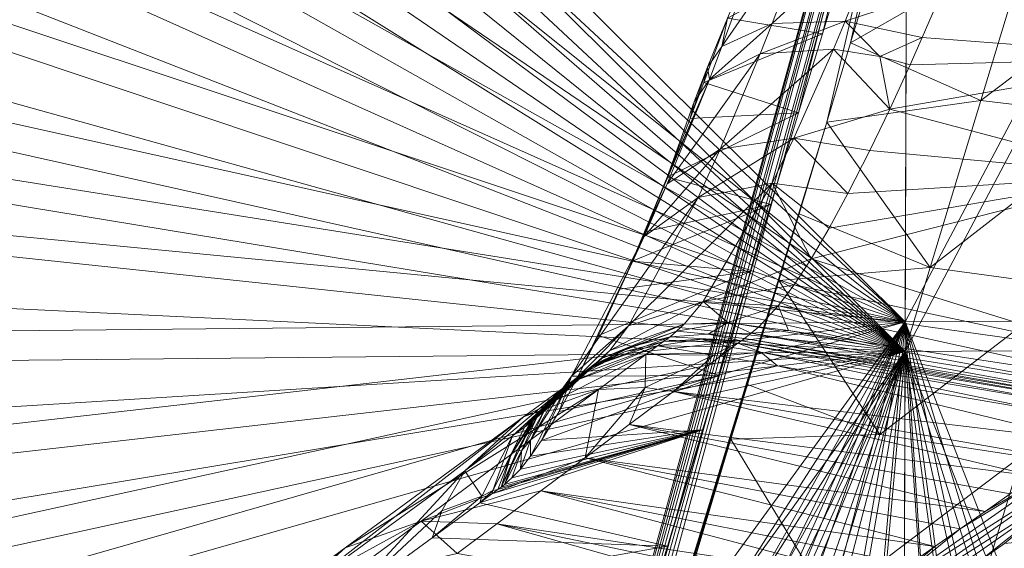
# Model space of a CAD drawing. Units: metres. Extents: x -5645 to 5645, y -593 to 539.
# Drawn here: x 529 to 576, y 244 to 269 of the extents above; entities that cross this region are included whole.
import ezdxf

# ---------------------------------------------------------------- set-up
doc = ezdxf.new("R2010")
doc.units = ezdxf.units.M
doc.header["$LTSCALE"] = 1.27
doc.layers.add('Keine', color=7, linetype='Continuous', lineweight=9)

msp = doc.modelspace()

# ---------------------------------------------------------------- linework, layer by layer
at = {"layer": 'Keine', "color": 7, "linetype": 'Continuous', "lineweight": 9}
for points in [[(571.009, 254.774, 426.658), (640.606, 386.262, 428.699), (640.385, 255.171, 419.64), (571.009, 254.774, 426.658)], [(571.009, 254.774, 426.658), (571.437, 385.67, 435.386), (640.606, 386.262, 428.699), (571.009, 254.774, 426.658)], [(571.009, 254.774, 426.658), (491.403, 333.866, 445.454), (571.437, 385.67, 435.386), (571.009, 254.774, 426.658)], [(571.009, 253.382, 436.561), (640.606, 384.87, 438.601), (571.437, 384.278, 445.288), (571.009, 253.382, 436.561)], [(571.009, 253.382, 436.561), (640.385, 253.779, 429.543), (640.606, 384.87, 438.601), (571.009, 253.382, 436.561)], [(491.857, 332.42, 455.259), (571.009, 253.382, 436.561), (571.437, 384.278, 445.288), (491.857, 332.42, 455.259)], [(490.821, 329.132, 445.276), (491.403, 333.866, 445.454), (571.009, 254.774, 426.658), (490.821, 329.132, 445.276)], [(491.857, 332.42, 455.259), (491.278, 327.688, 455.081), (571.009, 253.382, 436.561), (491.857, 332.42, 455.259)], [(489.739, 319.902, 444.922), (490.821, 329.132, 445.276), (571.009, 254.774, 426.658), (489.739, 319.902, 444.922)], [(490.732, 323.076, 454.904), (571.009, 253.382, 436.561), (491.278, 327.688, 455.081), (490.732, 323.076, 454.904)], [(490.732, 323.076, 454.904), (490.203, 318.461, 454.724), (571.009, 253.382, 436.561), (490.732, 323.076, 454.904)], [(489.739, 319.902, 444.922), (571.009, 254.774, 426.658), (488.733, 310.664, 444.553), (489.739, 319.902, 444.922)], [(571.009, 253.382, 436.561), (490.203, 318.461, 454.724), (489.692, 313.845, 454.541), (571.009, 253.382, 436.561)], [(489.202, 309.227, 454.354), (571.009, 253.382, 436.561), (489.692, 313.845, 454.541), (489.202, 309.227, 454.354)], [(487.815, 301.449, 444.169), (488.733, 310.664, 444.553), (571.009, 254.774, 426.658), (487.815, 301.449, 444.169)], [(571.009, 253.382, 436.561), (489.202, 309.227, 454.354), (488.735, 304.624, 454.163), (571.009, 253.382, 436.561)], [(488.735, 304.624, 454.163), (488.29, 300.018, 453.968), (571.009, 253.382, 436.561), (488.735, 304.624, 454.163)], [(575.334, 302.277, 427.95), (565.996, 264.588, 426.094), (552.903, 221.118, 425.161), (575.334, 302.277, 427.95)], [(552.903, 221.118, 425.161), (552.993, 221.085, 425.382), (575.334, 302.277, 427.95), (552.903, 221.118, 425.161)], [(553.132, 221.038, 425.588), (575.334, 302.277, 427.95), (552.993, 221.085, 425.382), (553.132, 221.038, 425.588)], [(575.334, 302.277, 427.95), (553.132, 221.038, 425.588), (575.657, 302.217, 428.328), (575.334, 302.277, 427.95)], [(553.132, 221.038, 425.588), (553.313, 220.979, 425.762), (575.657, 302.217, 428.328), (553.132, 221.038, 425.588)], [(553.526, 220.911, 425.892), (575.657, 302.217, 428.328), (553.313, 220.979, 425.762), (553.526, 220.911, 425.892)], [(553.526, 220.911, 425.892), (576.106, 302.151, 428.539), (575.657, 302.217, 428.328), (553.526, 220.911, 425.892)], [(553.526, 220.911, 425.892), (553.756, 220.839, 425.969), (576.106, 302.151, 428.539), (553.526, 220.911, 425.892)], [(553.756, 220.839, 425.969), (553.985, 220.769, 425.995), (576.106, 302.151, 428.539), (553.756, 220.839, 425.969)], [(576.106, 302.151, 428.539), (553.985, 220.769, 425.995), (567.328, 264.157, 427.132), (576.106, 302.151, 428.539)], [(575.334, 302.277, 427.95), (567.119, 268.313, 426.197), (565.996, 264.588, 426.094), (575.334, 302.277, 427.95)], [(568.249, 272.038, 426.3), (567.119, 268.313, 426.197), (575.334, 302.277, 427.95), (568.249, 272.038, 426.3)], [(568.449, 267.882, 427.236), (576.106, 302.151, 428.539), (567.328, 264.157, 427.132), (568.449, 267.882, 427.236)], [(569.577, 271.604, 427.339), (576.106, 302.151, 428.539), (568.449, 267.882, 427.236), (569.577, 271.604, 427.339)], [(486.993, 292.226, 443.765), (487.815, 301.449, 444.169), (571.009, 254.774, 426.658), (486.993, 292.226, 443.765)], [(488.29, 300.018, 453.968), (487.869, 295.41, 453.768), (571.009, 253.382, 436.561), (488.29, 300.018, 453.968)], [(487.869, 295.41, 453.768), (487.475, 290.8, 453.563), (571.009, 253.382, 436.561), (487.869, 295.41, 453.768)], [(486.283, 282.995, 443.339), (486.993, 292.226, 443.765), (571.009, 254.774, 426.658), (486.283, 282.995, 443.339)], [(487.108, 286.189, 453.352), (571.009, 253.382, 436.561), (487.475, 290.8, 453.563), (487.108, 286.189, 453.352)], [(486.771, 281.575, 453.135), (571.009, 253.382, 436.561), (487.108, 286.189, 453.352), (486.771, 281.575, 453.135)], [(486.283, 282.995, 443.339), (571.009, 254.774, 426.658), (485.697, 273.757, 442.887), (486.283, 282.995, 443.339)], [(486.771, 281.575, 453.135), (486.464, 276.96, 452.912), (571.009, 253.382, 436.561), (486.771, 281.575, 453.135)], [(486.191, 272.343, 452.681), (571.009, 253.382, 436.561), (486.464, 276.96, 452.912), (486.191, 272.343, 452.681)], [(562.401, 267.71, 384), (566.723, 273.971, 383.212), (564.757, 268.792, 380.758), (562.401, 267.71, 384)], [(562.401, 267.71, 384), (564.472, 273.382, 386.731), (566.723, 273.971, 383.212), (562.401, 267.71, 384)], [(564.757, 268.792, 380.758), (566.723, 273.971, 383.212), (570.141, 273.734, 380.752), (564.757, 268.792, 380.758)], [(485.421, 268.404, 442.612), (485.697, 273.757, 442.887), (571.009, 254.774, 426.658), (485.421, 268.404, 442.612)], [(564.757, 268.792, 380.758), (570.141, 273.734, 380.752), (568.198, 268.908, 378.441), (564.757, 268.792, 380.758)], [(570.141, 273.734, 380.752), (572.793, 270.43, 378.738), (568.198, 268.908, 378.441), (570.141, 273.734, 380.752)], [(562.401, 267.71, 384), (562.656, 269.038, 388.97), (564.472, 273.382, 386.731), (562.401, 267.71, 384)], [(569.577, 271.604, 427.339), (568.449, 267.882, 427.236), (576.847, 272.716, 426.296), (569.577, 271.604, 427.339)], [(574.564, 265.176, 426.073), (576.847, 272.716, 426.296), (568.449, 267.882, 427.236), (574.564, 265.176, 426.073)], [(574.564, 265.176, 426.073), (583.586, 272.009, 425.248), (576.847, 272.716, 426.296), (574.564, 265.176, 426.073)], [(571.009, 253.382, 436.561), (486.191, 272.343, 452.681), (485.937, 267.391, 452.426), (571.009, 253.382, 436.561)], [(562.656, 269.038, 388.97), (567.119, 268.313, 426.197), (568.249, 272.038, 426.3), (562.656, 269.038, 388.97)], [(574.564, 265.176, 426.073), (581.269, 264.369, 425.009), (583.586, 272.009, 425.248), (574.564, 265.176, 426.073)], [(568.198, 268.908, 378.441), (572.793, 270.43, 378.738), (571.814, 268.141, 377.472), (568.198, 268.908, 378.441)], [(584.263, 267.192, 378.011), (571.814, 268.141, 377.472), (572.793, 270.43, 378.738), (584.263, 267.192, 378.011)], [(562.656, 269.038, 388.97), (561.72, 266.749, 386.008), (561.547, 266.019, 387.319), (562.656, 269.038, 388.97)], [(562.656, 269.038, 388.97), (561.547, 266.019, 387.319), (567.119, 268.313, 426.197), (562.656, 269.038, 388.97)], [(561.72, 266.749, 386.008), (562.656, 269.038, 388.97), (562.401, 267.71, 384), (561.72, 266.749, 386.008)], [(564.193, 267.37, 379.875), (568.198, 268.908, 378.441), (567.64, 267.581, 377.611), (564.193, 267.37, 379.875)], [(564.193, 267.37, 379.875), (564.757, 268.792, 380.758), (568.198, 268.908, 378.441), (564.193, 267.37, 379.875)], [(568.198, 268.908, 378.441), (569.813, 267.242, 376.881), (567.64, 267.581, 377.611), (568.198, 268.908, 378.441)], [(568.198, 268.908, 378.441), (571.814, 268.141, 377.472), (569.813, 267.242, 376.881), (568.198, 268.908, 378.441)], [(485.421, 268.404, 442.612), (571.009, 254.774, 426.658), (485.195, 263.05, 442.325), (485.421, 268.404, 442.612)], [(561.808, 266.155, 383.02), (564.757, 268.792, 380.758), (564.193, 267.37, 379.875), (561.808, 266.155, 383.02)], [(561.808, 266.155, 383.02), (562.401, 267.71, 384), (564.757, 268.792, 380.758), (561.808, 266.155, 383.02)], [(565.996, 264.588, 426.094), (567.119, 268.313, 426.197), (561.547, 266.019, 387.319), (565.996, 264.588, 426.094)], [(569.813, 267.242, 376.881), (571.814, 268.141, 377.472), (571.246, 266.855, 376.64), (569.813, 267.242, 376.881)], [(584.263, 267.192, 378.011), (571.246, 266.855, 376.64), (571.814, 268.141, 377.472), (584.263, 267.192, 378.011)], [(561.808, 266.155, 383.02), (561.72, 266.749, 386.008), (562.401, 267.71, 384), (561.808, 266.155, 383.02)], [(562.312, 262.882, 376.336), (567.64, 267.581, 377.611), (565.777, 263.4, 374.288), (562.312, 262.882, 376.336)], [(562.312, 262.882, 376.336), (564.193, 267.37, 379.875), (567.64, 267.581, 377.611), (562.312, 262.882, 376.336)], [(565.777, 263.4, 374.288), (567.64, 267.581, 377.611), (570.29, 264.764, 375.073), (565.777, 263.4, 374.288)], [(568.449, 267.882, 427.236), (567.328, 264.157, 427.132), (574.564, 265.176, 426.073), (568.449, 267.882, 427.236)], [(567.64, 267.581, 377.611), (569.813, 267.242, 376.881), (570.29, 264.764, 375.073), (567.64, 267.581, 377.611)], [(571.009, 253.382, 436.561), (485.937, 267.391, 452.426), (485.725, 262.439, 452.162), (571.009, 253.382, 436.561)], [(559.829, 261.256, 379.103), (564.193, 267.37, 379.875), (562.312, 262.882, 376.336), (559.829, 261.256, 379.103)], [(559.829, 261.256, 379.103), (561.808, 266.155, 383.02), (564.193, 267.37, 379.875), (559.829, 261.256, 379.103)], [(571.246, 266.855, 376.64), (570.29, 264.764, 375.073), (569.813, 267.242, 376.881), (571.246, 266.855, 376.64)], [(584.263, 267.192, 378.011), (582.044, 261.642, 374.125), (570.29, 264.764, 375.073), (584.263, 267.192, 378.011)], [(570.29, 264.764, 375.073), (571.246, 266.855, 376.64), (584.263, 267.192, 378.011), (570.29, 264.764, 375.073)], [(561.547, 266.019, 387.319), (561.72, 266.749, 386.008), (560.905, 264.326, 386.232), (561.547, 266.019, 387.319)], [(561.099, 265.111, 384.963), (560.905, 264.326, 386.232), (561.72, 266.749, 386.008), (561.099, 265.111, 384.963)], [(561.808, 266.155, 383.02), (561.099, 265.111, 384.963), (561.72, 266.749, 386.008), (561.808, 266.155, 383.02)], [(561.808, 266.155, 383.02), (558.766, 259, 381.902), (559.825, 261.574, 384.184), (561.808, 266.155, 383.02)], [(561.808, 266.155, 383.02), (559.829, 261.256, 379.103), (558.766, 259, 381.902), (561.808, 266.155, 383.02)], [(559.825, 261.574, 384.184), (561.099, 265.111, 384.963), (561.808, 266.155, 383.02), (559.825, 261.574, 384.184)], [(561.547, 266.019, 387.319), (560.905, 264.326, 386.232), (565.996, 264.588, 426.094), (561.547, 266.019, 387.319)], [(567.328, 264.157, 427.132), (572.191, 257.324, 425.844), (574.564, 265.176, 426.073), (567.328, 264.157, 427.132)], [(572.191, 257.324, 425.844), (581.269, 264.369, 425.009), (574.564, 265.176, 426.073), (572.191, 257.324, 425.844)], [(561.099, 265.111, 384.963), (559.825, 261.574, 384.184), (560.905, 264.326, 386.232), (561.099, 265.111, 384.963)], [(569.355, 262.817, 373.332), (565.777, 263.4, 374.288), (570.29, 264.764, 375.073), (569.355, 262.817, 373.332)], [(569.355, 262.817, 373.332), (570.29, 264.764, 375.073), (582.044, 261.642, 374.125), (569.355, 262.817, 373.332)], [(552.903, 221.118, 425.161), (565.996, 264.588, 426.094), (564.696, 260.284, 425.976), (552.903, 221.118, 425.161)], [(565.996, 264.588, 426.094), (560.905, 264.326, 386.232), (559.825, 261.574, 384.184), (565.996, 264.588, 426.094)], [(565.996, 264.588, 426.094), (559.825, 261.574, 384.184), (564.696, 260.284, 425.976), (565.996, 264.588, 426.094)], [(572.191, 257.324, 425.844), (578.866, 256.411, 424.762), (581.269, 264.369, 425.009), (572.191, 257.324, 425.844)], [(553.985, 220.769, 425.995), (566.028, 259.853, 427.013), (567.328, 264.157, 427.132), (553.985, 220.769, 425.995)], [(572.191, 257.324, 425.844), (567.328, 264.157, 427.132), (566.028, 259.853, 427.013), (572.191, 257.324, 425.844)], [(561.282, 260.613, 373.979), (565.777, 263.4, 374.288), (564.759, 261.293, 372.082), (561.282, 260.613, 373.979)], [(561.282, 260.613, 373.979), (562.312, 262.882, 376.336), (565.777, 263.4, 374.288), (561.282, 260.613, 373.979)], [(568.323, 260.796, 371.149), (564.759, 261.293, 372.082), (565.777, 263.4, 374.288), (568.323, 260.796, 371.149)], [(568.323, 260.796, 371.149), (565.777, 263.4, 374.288), (569.355, 262.817, 373.332), (568.323, 260.796, 371.149)], [(485.195, 263.05, 442.325), (571.009, 254.774, 426.658), (484.94, 253.916, 441.809), (485.195, 263.05, 442.325)], [(558.747, 258.778, 376.499), (562.312, 262.882, 376.336), (561.282, 260.613, 373.979), (558.747, 258.778, 376.499)], [(558.747, 258.778, 376.499), (559.829, 261.256, 379.103), (562.312, 262.882, 376.336), (558.747, 258.778, 376.499)], [(569.355, 262.817, 373.332), (582.044, 261.642, 374.125), (568.323, 260.796, 371.149), (569.355, 262.817, 373.332)], [(571.009, 253.382, 436.561), (485.725, 262.439, 452.162), (485.561, 257.485, 451.887), (571.009, 253.382, 436.561)], [(559.825, 261.574, 384.184), (558.766, 259, 381.902), (564.696, 260.284, 425.976), (559.825, 261.574, 384.184)], [(566.587, 257.737, 366.75), (582.044, 261.642, 374.125), (580.812, 253.321, 363.325), (566.587, 257.737, 366.75)], [(566.587, 257.737, 366.75), (567.434, 259.168, 369.02), (582.044, 261.642, 374.125), (566.587, 257.737, 366.75)], [(582.044, 261.642, 374.125), (567.434, 259.168, 369.02), (568.323, 260.796, 371.149), (582.044, 261.642, 374.125)], [(558.017, 254.589, 363.843), (564.759, 261.293, 372.082), (561.519, 255.727, 362.621), (558.017, 254.589, 363.843)], [(558.017, 254.589, 363.843), (561.282, 260.613, 373.979), (564.759, 261.293, 372.082), (558.017, 254.589, 363.843)], [(559.829, 261.256, 379.103), (558.176, 257.62, 380.501), (558.766, 259, 381.902), (559.829, 261.256, 379.103)], [(559.829, 261.256, 379.103), (558.747, 258.778, 376.499), (558.176, 257.62, 380.501), (559.829, 261.256, 379.103)], [(564.759, 261.293, 372.082), (566.587, 257.737, 366.75), (561.519, 255.727, 362.621), (564.759, 261.293, 372.082)], [(567.434, 259.168, 369.02), (566.587, 257.737, 366.75), (564.759, 261.293, 372.082), (567.434, 259.168, 369.02)], [(564.759, 261.293, 372.082), (568.323, 260.796, 371.149), (567.434, 259.168, 369.02), (564.759, 261.293, 372.082)], [(555.329, 252.21, 365.319), (561.282, 260.613, 373.979), (558.017, 254.589, 363.843), (555.329, 252.21, 365.319)], [(555.329, 252.21, 365.319), (558.747, 258.778, 376.499), (561.282, 260.613, 373.979), (555.329, 252.21, 365.319)], [(552.903, 221.118, 425.161), (564.696, 260.284, 425.976), (563.743, 257.137, 425.89), (552.903, 221.118, 425.161)], [(558.766, 259, 381.902), (558.176, 257.62, 380.501), (564.696, 260.284, 425.976), (558.766, 259, 381.902)], [(564.696, 260.284, 425.976), (558.176, 257.62, 380.501), (563.743, 257.137, 425.89), (564.696, 260.284, 425.976)], [(553.985, 220.769, 425.995), (565.077, 256.706, 426.927), (566.028, 259.853, 427.013), (553.985, 220.769, 425.995)], [(572.191, 257.324, 425.844), (566.028, 259.853, 427.013), (565.077, 256.706, 426.927), (572.191, 257.324, 425.844)], [(558.747, 258.778, 376.499), (555.329, 252.21, 365.319), (555.64, 252.213, 373.223), (558.747, 258.778, 376.499)], [(558.747, 258.778, 376.499), (555.64, 252.213, 373.223), (556.593, 254.134, 376.224), (558.747, 258.778, 376.499)], [(558.747, 258.778, 376.499), (556.593, 254.134, 376.224), (557.598, 256.308, 379.03), (558.747, 258.778, 376.499)], [(558.747, 258.778, 376.499), (557.598, 256.308, 379.03), (558.176, 257.62, 380.501), (558.747, 258.778, 376.499)], [(561.519, 255.727, 362.621), (566.587, 257.737, 366.75), (565.789, 256.516, 364.361), (561.519, 255.727, 362.621)], [(580.812, 253.321, 363.325), (565.789, 256.516, 364.361), (566.587, 257.737, 366.75), (580.812, 253.321, 363.325)], [(571.009, 253.382, 436.561), (485.561, 257.485, 451.887), (485.447, 252.53, 451.602), (571.009, 253.382, 436.561)], [(558.176, 257.62, 380.501), (557.598, 256.308, 379.03), (563.743, 257.137, 425.89), (558.176, 257.62, 380.501)], [(569.817, 249.472, 425.617), (572.191, 257.324, 425.844), (565.077, 256.706, 426.927), (569.817, 249.472, 425.617)], [(569.817, 249.472, 425.617), (578.866, 256.411, 424.762), (572.191, 257.324, 425.844), (569.817, 249.472, 425.617)], [(552.903, 221.118, 425.161), (563.743, 257.137, 425.89), (562.267, 252.255, 425.758), (552.903, 221.118, 425.161)], [(557.598, 256.308, 379.03), (556.593, 254.134, 376.224), (563.743, 257.137, 425.89), (557.598, 256.308, 379.03)], [(556.593, 254.134, 376.224), (562.267, 252.255, 425.758), (563.743, 257.137, 425.89), (556.593, 254.134, 376.224)], [(565.077, 256.706, 426.927), (553.985, 220.769, 425.995), (563.602, 251.823, 426.795), (565.077, 256.706, 426.927)], [(565.044, 255.519, 361.874), (561.519, 255.727, 362.621), (565.789, 256.516, 364.361), (565.044, 255.519, 361.874)], [(569.817, 249.472, 425.617), (565.077, 256.706, 426.927), (563.602, 251.823, 426.795), (569.817, 249.472, 425.617)], [(580.812, 253.321, 363.325), (565.044, 255.519, 361.874), (565.789, 256.516, 364.361), (580.812, 253.321, 363.325)], [(569.817, 249.472, 425.617), (576.459, 248.454, 424.519), (578.866, 256.411, 424.762), (569.817, 249.472, 425.617)], [(557.127, 253.429, 360.003), (561.519, 255.727, 362.621), (560.63, 254.666, 359.048), (557.127, 253.429, 360.003)], [(557.127, 253.429, 360.003), (558.017, 254.589, 363.843), (561.519, 255.727, 362.621), (557.127, 253.429, 360.003)], [(560.63, 254.666, 359.048), (561.519, 255.727, 362.621), (562.684, 254.744, 358.633), (560.63, 254.666, 359.048)], [(562.684, 254.744, 358.633), (561.519, 255.727, 362.621), (565.044, 255.519, 361.874), (562.684, 254.744, 358.633)], [(562.684, 254.744, 358.633), (565.044, 255.519, 361.874), (564.141, 254.54, 358.397), (562.684, 254.744, 358.633)], [(565.044, 255.519, 361.874), (565.524, 254.362, 358.659), (564.141, 254.54, 358.397), (565.044, 255.519, 361.874)], [(565.044, 255.519, 361.874), (581.346, 251.942, 360.179), (565.524, 254.362, 358.659), (565.044, 255.519, 361.874)], [(565.044, 255.519, 361.874), (580.812, 253.321, 363.325), (581.346, 251.942, 360.179), (565.044, 255.519, 361.874)], [(606.563, 163.516, 416.226), (571.009, 254.774, 426.658), (640.385, 255.171, 419.64), (606.563, 163.516, 416.226)], [(571.009, 254.774, 426.658), (484.873, 244.921, 441.261), (484.94, 253.916, 441.809), (571.009, 254.774, 426.658)], [(484.873, 244.921, 441.261), (571.009, 254.774, 426.658), (485.019, 235.931, 440.666), (484.873, 244.921, 441.261)], [(485.238, 230.187, 440.258), (485.019, 235.931, 440.666), (571.009, 254.774, 426.658), (485.238, 230.187, 440.258)], [(571.009, 254.774, 426.658), (512.912, 174.889, 430.997), (485.238, 230.187, 440.258), (571.009, 254.774, 426.658)], [(512.912, 174.889, 430.997), (571.009, 254.774, 426.658), (518.159, 172.45, 429.826), (512.912, 174.889, 430.997)], [(518.159, 172.45, 429.826), (571.009, 254.774, 426.658), (523.409, 170.611, 428.719), (518.159, 172.45, 429.826)], [(571.009, 254.774, 426.658), (528.811, 169.254, 427.642), (523.409, 170.611, 428.719), (571.009, 254.774, 426.658)], [(528.811, 169.254, 427.642), (571.009, 254.774, 426.658), (532.318, 168.621, 426.975), (528.811, 169.254, 427.642)], [(532.318, 168.621, 426.975), (571.009, 254.774, 426.658), (535.116, 168.223, 426.458), (532.318, 168.621, 426.975)], [(535.116, 168.223, 426.458), (571.009, 254.774, 426.658), (540.278, 167.647, 425.535), (535.116, 168.223, 426.458)], [(540.278, 167.647, 425.535), (571.009, 254.774, 426.658), (547.862, 166.913, 424.233), (540.278, 167.647, 425.535)], [(555.465, 166.266, 422.99), (547.862, 166.913, 424.233), (571.009, 254.774, 426.658), (555.465, 166.266, 422.99)], [(554.406, 250.952, 361.087), (558.017, 254.589, 363.843), (557.127, 253.429, 360.003), (554.406, 250.952, 361.087)], [(554.406, 250.952, 361.087), (555.329, 252.21, 365.319), (558.017, 254.589, 363.843), (554.406, 250.952, 361.087)], [(563.083, 165.696, 421.808), (555.465, 166.266, 422.99), (571.009, 254.774, 426.658), (563.083, 165.696, 421.808)], [(556.769, 253.063, 358.241), (560.63, 254.666, 359.048), (560.27, 254.334, 357.412), (556.769, 253.063, 358.241)], [(556.769, 253.063, 358.241), (557.127, 253.429, 360.003), (560.63, 254.666, 359.048), (556.769, 253.063, 358.241)], [(562.684, 254.744, 358.633), (561.76, 254.185, 355.338), (560.27, 254.334, 357.412), (562.684, 254.744, 358.633)], [(560.27, 254.334, 357.412), (560.63, 254.666, 359.048), (562.684, 254.744, 358.633), (560.27, 254.334, 357.412)], [(563.773, 254.242, 356.811), (561.76, 254.185, 355.338), (562.684, 254.744, 358.633), (563.773, 254.242, 356.811)], [(564.141, 254.54, 358.397), (563.773, 254.242, 356.811), (562.684, 254.744, 358.633), (564.141, 254.54, 358.397)], [(571.009, 254.774, 426.658), (570.715, 165.194, 420.685), (563.083, 165.696, 421.808), (571.009, 254.774, 426.658)], [(563.773, 254.242, 356.811), (564.141, 254.54, 358.397), (565.524, 254.362, 358.659), (563.773, 254.242, 356.811)], [(570.715, 165.194, 420.685), (571.009, 254.774, 426.658), (576.887, 164.832, 419.822), (570.715, 165.194, 420.685)], [(571.009, 254.774, 426.658), (583.065, 164.503, 418.998), (576.887, 164.832, 419.822), (571.009, 254.774, 426.658)], [(571.009, 254.774, 426.658), (590.889, 164.13, 418.011), (583.065, 164.503, 418.998), (571.009, 254.774, 426.658)], [(606.563, 163.516, 416.226), (598.722, 163.803, 417.087), (571.009, 254.774, 426.658), (606.563, 163.516, 416.226)], [(590.889, 164.13, 418.011), (571.009, 254.774, 426.658), (598.722, 163.803, 417.087), (590.889, 164.13, 418.011)], [(556.593, 254.134, 376.224), (555.64, 252.213, 373.223), (562.267, 252.255, 425.758), (556.593, 254.134, 376.224)], [(559.962, 254.071, 355.655), (559.652, 253.844, 353.896), (556.299, 252.667, 355.516), (559.962, 254.071, 355.655)], [(556.299, 252.667, 355.516), (558.159, 253.607, 356.021), (559.962, 254.071, 355.655), (556.299, 252.667, 355.516)], [(560.27, 254.334, 357.412), (558.159, 253.607, 356.021), (556.769, 253.063, 358.241), (560.27, 254.334, 357.412)], [(559.962, 254.071, 355.655), (558.159, 253.607, 356.021), (560.27, 254.334, 357.412), (559.962, 254.071, 355.655)], [(559.652, 253.844, 353.896), (559.962, 254.071, 355.655), (563.313, 253.874, 354.212), (559.652, 253.844, 353.896)], [(561.76, 254.185, 355.338), (559.962, 254.071, 355.655), (560.27, 254.334, 357.412), (561.76, 254.185, 355.338)], [(561.76, 254.185, 355.338), (563.313, 253.874, 354.212), (559.962, 254.071, 355.655), (561.76, 254.185, 355.338)], [(563.467, 253.987, 355.08), (561.76, 254.185, 355.338), (563.773, 254.242, 356.811), (563.467, 253.987, 355.08)], [(563.313, 253.874, 354.212), (561.76, 254.185, 355.338), (563.467, 253.987, 355.08), (563.313, 253.874, 354.212)], [(563.773, 254.242, 356.811), (581.292, 251.037, 356.835), (563.467, 253.987, 355.08), (563.773, 254.242, 356.811)], [(580.969, 251.495, 358.487), (563.773, 254.242, 356.811), (565.524, 254.362, 358.659), (580.969, 251.495, 358.487)], [(563.773, 254.242, 356.811), (580.969, 251.495, 358.487), (581.292, 251.037, 356.835), (563.773, 254.242, 356.811)], [(580.969, 251.495, 358.487), (565.524, 254.362, 358.659), (581.346, 251.942, 360.179), (580.969, 251.495, 358.487)], [(555.311, 251.939, 349.397), (559.376, 253.639, 352.158), (558.822, 253.229, 348.678), (555.311, 251.939, 349.397)], [(555.311, 251.939, 349.397), (555.868, 252.348, 352.877), (559.376, 253.639, 352.158), (555.311, 251.939, 349.397)], [(559.376, 253.639, 352.158), (555.868, 252.348, 352.877), (557.851, 253.375, 354.242), (559.376, 253.639, 352.158)], [(559.652, 253.844, 353.896), (557.851, 253.375, 354.242), (556.299, 252.667, 355.516), (559.652, 253.844, 353.896)], [(556.299, 252.667, 355.516), (556.454, 252.789, 356.419), (558.159, 253.607, 356.021), (556.299, 252.667, 355.516)], [(558.159, 253.607, 356.021), (556.454, 252.789, 356.419), (556.769, 253.063, 358.241), (558.159, 253.607, 356.021)], [(559.376, 253.639, 352.158), (557.851, 253.375, 354.242), (559.652, 253.844, 353.896), (559.376, 253.639, 352.158)], [(559.376, 253.639, 352.158), (562.004, 253.211, 348.167), (558.822, 253.229, 348.678), (559.376, 253.639, 352.158)], [(559.376, 253.639, 352.158), (561.45, 253.964, 353.592), (562.719, 253.595, 351.624), (559.376, 253.639, 352.158)], [(559.652, 253.844, 353.896), (561.45, 253.964, 353.592), (559.376, 253.639, 352.158), (559.652, 253.844, 353.896)], [(559.376, 253.639, 352.158), (562.719, 253.595, 351.624), (562.004, 253.211, 348.167), (559.376, 253.639, 352.158)], [(561.45, 253.964, 353.592), (559.652, 253.844, 353.896), (563.313, 253.874, 354.212), (561.45, 253.964, 353.592)], [(561.45, 253.964, 353.592), (563.155, 253.77, 353.34), (562.719, 253.595, 351.624), (561.45, 253.964, 353.592)], [(563.155, 253.77, 353.34), (561.45, 253.964, 353.592), (563.313, 253.874, 354.212), (563.155, 253.77, 353.34)], [(562.719, 253.595, 351.624), (562.328, 253.15, 348.121), (562.004, 253.211, 348.167), (562.719, 253.595, 351.624)], [(562.328, 253.15, 348.121), (562.719, 253.595, 351.624), (562.88, 253.564, 351.602), (562.328, 253.15, 348.121)], [(564.223, 253.338, 351.733), (562.328, 253.15, 348.121), (562.88, 253.564, 351.602), (564.223, 253.338, 351.733)], [(562.719, 253.595, 351.624), (563.155, 253.77, 353.34), (562.88, 253.564, 351.602), (562.719, 253.595, 351.624)], [(563.155, 253.77, 353.34), (564.223, 253.338, 351.733), (562.88, 253.564, 351.602), (563.155, 253.77, 353.34)], [(580.962, 250.784, 355.09), (563.155, 253.77, 353.34), (563.313, 253.874, 354.212), (580.962, 250.784, 355.09)], [(563.155, 253.77, 353.34), (579.989, 250.685, 353.276), (564.223, 253.338, 351.733), (563.155, 253.77, 353.34)], [(563.155, 253.77, 353.34), (580.962, 250.784, 355.09), (579.989, 250.685, 353.276), (563.155, 253.77, 353.34)], [(581.123, 250.898, 355.964), (563.313, 253.874, 354.212), (563.467, 253.987, 355.08), (581.123, 250.898, 355.964)], [(580.962, 250.784, 355.09), (563.313, 253.874, 354.212), (581.123, 250.898, 355.964), (580.962, 250.784, 355.09)], [(581.123, 250.898, 355.964), (563.467, 253.987, 355.08), (581.292, 251.037, 356.835), (581.123, 250.898, 355.964)], [(640.385, 253.779, 429.543), (571.009, 253.382, 436.561), (606.895, 162.295, 426.106), (640.385, 253.779, 429.543)], [(485.43, 239.182, 450.769), (571.009, 253.382, 436.561), (485.385, 243.631, 451.058), (485.43, 239.182, 450.769)], [(485.385, 243.631, 451.058), (571.009, 253.382, 436.561), (485.392, 248.08, 451.335), (485.385, 243.631, 451.058)], [(485.447, 252.53, 451.602), (485.392, 248.08, 451.335), (571.009, 253.382, 436.561), (485.447, 252.53, 451.602)], [(571.009, 253.382, 436.561), (485.43, 239.182, 450.769), (485.532, 234.735, 450.468), (571.009, 253.382, 436.561)], [(485.532, 234.735, 450.468), (485.751, 229.01, 450.062), (571.009, 253.382, 436.561), (485.532, 234.735, 450.468)], [(485.751, 229.01, 450.062), (513.59, 173.572, 440.772), (571.009, 253.382, 436.561), (485.751, 229.01, 450.062)], [(513.59, 173.572, 440.772), (518.796, 171.172, 439.615), (571.009, 253.382, 436.561), (513.59, 173.572, 440.772)], [(524.033, 169.349, 438.514), (571.009, 253.382, 436.561), (518.796, 171.172, 439.615), (524.033, 169.349, 438.514)], [(529.474, 168.002, 437.435), (571.009, 253.382, 436.561), (524.033, 169.349, 438.514), (529.474, 168.002, 437.435)], [(571.009, 253.382, 436.561), (529.474, 168.002, 437.435), (532.709, 167.418, 436.821), (571.009, 253.382, 436.561)], [(532.709, 167.418, 436.821), (535.526, 167.017, 436.301), (571.009, 253.382, 436.561), (532.709, 167.418, 436.821)], [(571.009, 253.382, 436.561), (535.526, 167.017, 436.301), (540.676, 166.439, 435.382), (571.009, 253.382, 436.561)], [(540.676, 166.439, 435.382), (548.162, 165.711, 434.1), (571.009, 253.382, 436.561), (540.676, 166.439, 435.382)], [(555.665, 165.068, 432.875), (571.009, 253.382, 436.561), (548.162, 165.711, 434.1), (555.665, 165.068, 432.875)], [(553.082, 250.303, 335.482), (558.822, 253.229, 348.678), (556.606, 251.587, 334.761), (553.082, 250.303, 335.482)], [(553.082, 250.303, 335.482), (555.311, 251.939, 349.397), (558.822, 253.229, 348.678), (553.082, 250.303, 335.482)], [(554.036, 250.557, 359.14), (557.127, 253.429, 360.003), (556.769, 253.063, 358.241), (554.036, 250.557, 359.14)], [(554.036, 250.557, 359.14), (554.406, 250.952, 361.087), (557.127, 253.429, 360.003), (554.036, 250.557, 359.14)], [(571.009, 253.382, 436.561), (555.665, 165.068, 432.875), (563.184, 164.502, 431.709), (571.009, 253.382, 436.561)], [(555.868, 252.348, 352.877), (556.146, 252.552, 354.614), (557.851, 253.375, 354.242), (555.868, 252.348, 352.877)], [(557.851, 253.375, 354.242), (556.146, 252.552, 354.614), (556.299, 252.667, 355.516), (557.851, 253.375, 354.242)], [(558.822, 253.229, 348.678), (558.789, 251.68, 334.398), (556.606, 251.587, 334.761), (558.822, 253.229, 348.678)], [(558.822, 253.229, 348.678), (562.004, 253.211, 348.167), (558.789, 251.68, 334.398), (558.822, 253.229, 348.678)], [(558.789, 251.68, 334.398), (562.004, 253.211, 348.167), (560.12, 251.496, 334.205), (558.789, 251.68, 334.398)], [(560.12, 251.496, 334.205), (562.004, 253.211, 348.167), (562.328, 253.15, 348.121), (560.12, 251.496, 334.205)], [(565.008, 252.696, 348.382), (560.12, 251.496, 334.205), (562.328, 253.15, 348.121), (565.008, 252.696, 348.382)], [(564.223, 253.338, 351.733), (565.008, 252.696, 348.382), (562.328, 253.15, 348.121), (564.223, 253.338, 351.733)], [(563.184, 164.502, 431.709), (570.716, 164.002, 430.601), (571.009, 253.382, 436.561), (563.184, 164.502, 431.709)], [(578.046, 250.489, 349.649), (564.223, 253.338, 351.733), (579.989, 250.685, 353.276), (578.046, 250.489, 349.649)], [(578.046, 250.489, 349.649), (565.008, 252.696, 348.382), (564.223, 253.338, 351.733), (578.046, 250.489, 349.649)], [(570.716, 164.002, 430.601), (577.037, 163.628, 429.717), (571.009, 253.382, 436.561), (570.716, 164.002, 430.601)], [(606.895, 162.295, 426.106), (571.009, 253.382, 436.561), (599.043, 162.583, 426.966), (606.895, 162.295, 426.106)], [(599.043, 162.583, 426.966), (571.009, 253.382, 436.561), (591.2, 162.913, 427.889), (599.043, 162.583, 426.966)], [(591.2, 162.913, 427.889), (571.009, 253.382, 436.561), (583.366, 163.289, 428.874), (591.2, 162.913, 427.889)], [(583.366, 163.289, 428.874), (571.009, 253.382, 436.561), (577.037, 163.628, 429.717), (583.366, 163.289, 428.874)], [(554.636, 251.413, 354.992), (553.551, 250.144, 356.287), (556.299, 252.667, 355.516), (554.636, 251.413, 354.992)], [(553.551, 250.144, 356.287), (554.945, 251.653, 356.829), (556.299, 252.667, 355.516), (553.551, 250.144, 356.287)], [(554.036, 250.557, 359.14), (556.769, 253.063, 358.241), (554.945, 251.653, 356.829), (554.036, 250.557, 359.14)], [(556.146, 252.552, 354.614), (554.636, 251.413, 354.992), (556.299, 252.667, 355.516), (556.146, 252.552, 354.614)], [(554.945, 251.653, 356.829), (556.769, 253.063, 358.241), (556.454, 252.789, 356.419), (554.945, 251.653, 356.829)], [(556.299, 252.667, 355.516), (554.945, 251.653, 356.829), (556.454, 252.789, 356.419), (556.299, 252.667, 355.516)], [(579.515, 249.185, 342.91), (560.12, 251.496, 334.205), (565.008, 252.696, 348.382), (579.515, 249.185, 342.91)], [(565.008, 252.696, 348.382), (578.046, 250.489, 349.649), (579.515, 249.185, 342.91), (565.008, 252.696, 348.382)], [(552.558, 249.414, 350.14), (555.868, 252.348, 352.877), (555.311, 251.939, 349.397), (552.558, 249.414, 350.14)], [(552.558, 249.414, 350.14), (553.118, 249.823, 353.62), (555.868, 252.348, 352.877), (552.558, 249.414, 350.14)], [(562.267, 252.255, 425.758), (561.49, 249.687, 425.689), (552.903, 221.118, 425.161), (562.267, 252.255, 425.758)], [(553.118, 249.823, 353.62), (554.636, 251.413, 354.992), (555.868, 252.348, 352.877), (553.118, 249.823, 353.62)], [(555.329, 252.21, 365.319), (554.406, 250.952, 361.087), (553.402, 249.208, 361.673), (555.329, 252.21, 365.319)], [(555.329, 252.21, 365.319), (553.402, 249.208, 361.673), (553.406, 248.456, 364.42), (555.329, 252.21, 365.319)], [(553.406, 248.456, 364.42), (553.919, 249.2, 366.722), (555.329, 252.21, 365.319), (553.406, 248.456, 364.42)], [(554.746, 250.562, 370.048), (553.919, 249.2, 366.722), (562.267, 252.255, 425.758), (554.746, 250.562, 370.048)], [(553.919, 249.2, 366.722), (561.49, 249.687, 425.689), (562.267, 252.255, 425.758), (553.919, 249.2, 366.722)], [(555.329, 252.21, 365.319), (553.919, 249.2, 366.722), (554.746, 250.562, 370.048), (555.329, 252.21, 365.319)], [(555.868, 252.348, 352.877), (554.636, 251.413, 354.992), (556.146, 252.552, 354.614), (555.868, 252.348, 352.877)], [(555.64, 252.213, 373.223), (554.746, 250.562, 370.048), (562.267, 252.255, 425.758), (555.64, 252.213, 373.223)], [(555.329, 252.21, 365.319), (554.746, 250.562, 370.048), (555.64, 252.213, 373.223), (555.329, 252.21, 365.319)], [(550.318, 247.775, 336.228), (555.311, 251.939, 349.397), (553.082, 250.303, 335.482), (550.318, 247.775, 336.228)], [(550.318, 247.775, 336.228), (552.558, 249.414, 350.14), (555.311, 251.939, 349.397), (550.318, 247.775, 336.228)], [(562.826, 249.255, 426.726), (563.602, 251.823, 426.795), (553.985, 220.769, 425.995), (562.826, 249.255, 426.726)], [(563.602, 251.823, 426.795), (562.826, 249.255, 426.726), (569.817, 249.472, 425.617), (563.602, 251.823, 426.795)], [(544.697, 244.147, 283.15), (556.606, 251.587, 334.761), (548.27, 245.408, 282.423), (544.697, 244.147, 283.15)], [(544.697, 244.147, 283.15), (553.082, 250.303, 335.482), (556.606, 251.587, 334.761), (544.697, 244.147, 283.15)], [(556.606, 251.587, 334.761), (555.967, 248.384, 308.036), (548.27, 245.408, 282.423), (556.606, 251.587, 334.761)], [(553.398, 250.028, 355.356), (554.636, 251.413, 354.992), (553.118, 249.823, 353.62), (553.398, 250.028, 355.356)], [(554.636, 251.413, 354.992), (553.398, 250.028, 355.356), (553.551, 250.144, 356.287), (554.636, 251.413, 354.992)], [(554.945, 251.653, 356.829), (553.551, 250.144, 356.287), (553.708, 250.27, 357.227), (554.945, 251.653, 356.829)], [(554.945, 251.653, 356.829), (553.708, 250.27, 357.227), (554.036, 250.557, 359.14), (554.945, 251.653, 356.829)], [(558.044, 249.94, 321.12), (555.967, 248.384, 308.036), (558.789, 251.68, 334.398), (558.044, 249.94, 321.12)], [(558.789, 251.68, 334.398), (555.967, 248.384, 308.036), (556.606, 251.587, 334.761), (558.789, 251.68, 334.398)], [(558.044, 249.94, 321.12), (558.789, 251.68, 334.398), (560.12, 251.496, 334.205), (558.044, 249.94, 321.12)], [(577.125, 247.511, 329.105), (558.044, 249.94, 321.12), (560.12, 251.496, 334.205), (577.125, 247.511, 329.105)], [(560.12, 251.496, 334.205), (579.515, 249.185, 342.91), (578.303, 248.336, 335.911), (560.12, 251.496, 334.205)], [(560.12, 251.496, 334.205), (578.303, 248.336, 335.911), (577.125, 247.511, 329.105), (560.12, 251.496, 334.205)], [(553.402, 249.208, 361.673), (554.406, 250.952, 361.087), (554.036, 250.557, 359.14), (553.402, 249.208, 361.673)], [(553.708, 250.27, 357.227), (552.978, 248.703, 359.637), (554.036, 250.557, 359.14), (553.708, 250.27, 357.227)], [(553.402, 249.208, 361.673), (554.036, 250.557, 359.14), (552.978, 248.703, 359.637), (553.402, 249.208, 361.673)], [(541.89, 241.609, 283.904), (553.082, 250.303, 335.482), (544.697, 244.147, 283.15), (541.89, 241.609, 283.904)], [(541.89, 241.609, 283.904), (550.318, 247.775, 336.228), (553.082, 250.303, 335.482), (541.89, 241.609, 283.904)], [(552.788, 248.731, 357.593), (553.551, 250.144, 356.287), (552.028, 247.002, 356.937), (552.788, 248.731, 357.593)], [(552.474, 248.487, 355.687), (552.028, 247.002, 356.937), (553.551, 250.144, 356.287), (552.474, 248.487, 355.687)], [(553.551, 250.144, 356.287), (553.398, 250.028, 355.356), (552.474, 248.487, 355.687), (553.551, 250.144, 356.287)], [(552.474, 248.487, 355.687), (553.398, 250.028, 355.356), (553.118, 249.823, 353.62), (552.474, 248.487, 355.687)], [(552.788, 248.731, 357.593), (553.708, 250.27, 357.227), (553.551, 250.144, 356.287), (552.788, 248.731, 357.593)], [(553.708, 250.27, 357.227), (552.788, 248.731, 357.593), (552.978, 248.703, 359.637), (553.708, 250.27, 357.227)], [(555.967, 248.384, 308.036), (558.044, 249.94, 321.12), (574.769, 245.859, 315.495), (555.967, 248.384, 308.036)], [(577.125, 247.511, 329.105), (575.947, 246.685, 322.3), (558.044, 249.94, 321.12), (577.125, 247.511, 329.105)], [(558.044, 249.94, 321.12), (575.947, 246.685, 322.3), (574.769, 245.859, 315.495), (558.044, 249.94, 321.12)], [(551.124, 246.584, 350.707), (552.558, 249.414, 350.14), (550.318, 247.775, 336.228), (551.124, 246.584, 350.707)], [(561.49, 249.687, 425.689), (551.592, 246.68, 354.238), (551.03, 246.269, 350.759), (561.49, 249.687, 425.689)], [(561.49, 249.687, 425.689), (551.03, 246.269, 350.759), (559.839, 244.226, 425.543), (561.49, 249.687, 425.689)], [(551.637, 246.837, 354.212), (552.558, 249.414, 350.14), (551.124, 246.584, 350.707), (551.637, 246.837, 354.212)], [(551.872, 246.885, 355.973), (551.592, 246.68, 354.238), (561.49, 249.687, 425.689), (551.872, 246.885, 355.973)], [(551.637, 246.837, 354.212), (553.118, 249.823, 353.62), (552.558, 249.414, 350.14), (551.637, 246.837, 354.212)], [(553.118, 249.823, 353.62), (551.637, 246.837, 354.212), (552.474, 248.487, 355.687), (553.118, 249.823, 353.62)], [(551.872, 246.885, 355.973), (561.49, 249.687, 425.689), (552.028, 247.002, 356.937), (551.872, 246.885, 355.973)], [(552.19, 247.132, 357.915), (552.028, 247.002, 356.937), (561.49, 249.687, 425.689), (552.19, 247.132, 357.915)], [(552.533, 247.431, 359.927), (552.19, 247.132, 357.915), (561.49, 249.687, 425.689), (552.533, 247.431, 359.927)], [(552.533, 247.431, 359.927), (561.49, 249.687, 425.689), (552.929, 247.851, 362.07), (552.533, 247.431, 359.927)], [(552.903, 221.118, 425.161), (561.49, 249.687, 425.689), (559.839, 244.226, 425.543), (552.903, 221.118, 425.161)], [(553.406, 248.456, 364.42), (552.929, 247.851, 362.07), (561.49, 249.687, 425.689), (553.406, 248.456, 364.42)], [(553.919, 249.2, 366.722), (553.406, 248.456, 364.42), (561.49, 249.687, 425.689), (553.919, 249.2, 366.722)], [(567.443, 241.62, 425.394), (569.817, 249.472, 425.617), (562.826, 249.255, 426.726), (567.443, 241.62, 425.394)], [(567.443, 241.62, 425.394), (576.459, 248.454, 424.519), (569.817, 249.472, 425.617), (567.443, 241.62, 425.394)], [(553.402, 249.208, 361.673), (552.929, 247.851, 362.07), (553.406, 248.456, 364.42), (553.402, 249.208, 361.673)], [(553.402, 249.208, 361.673), (552.978, 248.703, 359.637), (552.929, 247.851, 362.07), (553.402, 249.208, 361.673)], [(553.985, 220.769, 425.995), (561.177, 243.794, 426.579), (562.826, 249.255, 426.726), (553.985, 220.769, 425.995)], [(561.177, 243.794, 426.579), (567.443, 241.62, 425.394), (562.826, 249.255, 426.726), (561.177, 243.794, 426.579)], [(551.637, 246.837, 354.212), (551.872, 246.885, 355.973), (552.474, 248.487, 355.687), (551.637, 246.837, 354.212)], [(552.028, 247.002, 356.937), (552.474, 248.487, 355.687), (551.872, 246.885, 355.973), (552.028, 247.002, 356.937)], [(552.028, 247.002, 356.937), (552.19, 247.132, 357.915), (552.788, 248.731, 357.593), (552.028, 247.002, 356.937)], [(552.19, 247.132, 357.915), (552.978, 248.703, 359.637), (552.788, 248.731, 357.593), (552.19, 247.132, 357.915)], [(552.978, 248.703, 359.637), (552.19, 247.132, 357.915), (552.533, 247.431, 359.927), (552.978, 248.703, 359.637)], [(552.533, 247.431, 359.927), (552.929, 247.851, 362.07), (552.978, 248.703, 359.637), (552.533, 247.431, 359.927)], [(548.27, 245.408, 282.423), (555.967, 248.384, 308.036), (553.891, 246.827, 294.951), (548.27, 245.408, 282.423)], [(553.891, 246.827, 294.951), (555.967, 248.384, 308.036), (572.412, 244.208, 301.885), (553.891, 246.827, 294.951)], [(573.59, 245.034, 308.69), (572.412, 244.208, 301.885), (555.967, 248.384, 308.036), (573.59, 245.034, 308.69)], [(574.769, 245.859, 315.495), (573.59, 245.034, 308.69), (555.967, 248.384, 308.036), (574.769, 245.859, 315.495)], [(567.443, 241.62, 425.394), (574.054, 240.497, 424.279), (576.459, 248.454, 424.519), (567.443, 241.62, 425.394)], [(578.733, 248.152, 335.858), (569.3, 241.543, 281.419), (573.59, 245.034, 308.69), (578.733, 248.152, 335.858)], [(579.087, 247.779, 335.842), (569.3, 241.543, 281.419), (578.733, 248.152, 335.858), (579.087, 247.779, 335.842)], [(578.733, 248.152, 335.858), (573.59, 245.034, 308.69), (574.769, 245.859, 315.495), (578.733, 248.152, 335.858)], [(574.054, 240.497, 424.279), (583.109, 247.435, 423.468), (576.459, 248.454, 424.519), (574.054, 240.497, 424.279)], [(578.733, 248.152, 335.858), (574.769, 245.859, 315.495), (575.947, 246.685, 322.3), (578.733, 248.152, 335.858)], [(550.318, 247.775, 336.228), (541.89, 241.609, 283.904), (544.562, 241.529, 310.69), (550.318, 247.775, 336.228)], [(550.318, 247.775, 336.228), (544.562, 241.529, 310.69), (549.233, 245.886, 336.627), (550.318, 247.775, 336.228)], [(551.124, 246.584, 350.707), (550.318, 247.775, 336.228), (549.233, 245.886, 336.627), (551.124, 246.584, 350.707)], [(579.087, 247.779, 335.842), (569.647, 241.17, 281.404), (569.3, 241.543, 281.419), (579.087, 247.779, 335.842)], [(579.257, 247.295, 335.871), (569.647, 241.17, 281.404), (579.087, 247.779, 335.842), (579.257, 247.295, 335.871)], [(579.257, 247.295, 335.871), (569.812, 240.689, 281.434), (569.647, 241.17, 281.404), (579.257, 247.295, 335.871)], [(569.812, 240.689, 281.434), (579.257, 247.295, 335.871), (574.502, 243.528, 308.715), (569.812, 240.689, 281.434)], [(579.257, 247.295, 335.871), (575.682, 244.354, 315.519), (574.502, 243.528, 308.715), (579.257, 247.295, 335.871)], [(548.27, 245.408, 282.423), (553.891, 246.827, 294.951), (551.815, 245.269, 281.867), (548.27, 245.408, 282.423)], [(551.124, 246.584, 350.707), (551.03, 246.269, 350.759), (551.637, 246.837, 354.212), (551.124, 246.584, 350.707)], [(551.03, 246.269, 350.759), (551.592, 246.68, 354.238), (551.637, 246.837, 354.212), (551.03, 246.269, 350.759)], [(551.872, 246.885, 355.973), (551.637, 246.837, 354.212), (551.592, 246.68, 354.238), (551.872, 246.885, 355.973)], [(570.055, 242.557, 288.275), (551.815, 245.269, 281.867), (553.891, 246.827, 294.951), (570.055, 242.557, 288.275)], [(572.412, 244.208, 301.885), (571.233, 243.383, 295.08), (553.891, 246.827, 294.951), (572.412, 244.208, 301.885)], [(571.233, 243.383, 295.08), (570.055, 242.557, 288.275), (553.891, 246.827, 294.951), (571.233, 243.383, 295.08)], [(548.785, 244.624, 336.848), (551.03, 246.269, 350.759), (551.124, 246.584, 350.707), (548.785, 244.624, 336.848)], [(551.124, 246.584, 350.707), (549.233, 245.886, 336.627), (548.785, 244.624, 336.848), (551.124, 246.584, 350.707)], [(548.785, 244.624, 336.848), (559.839, 244.226, 425.543), (551.03, 246.269, 350.759), (548.785, 244.624, 336.848)], [(549.233, 245.886, 336.627), (544.562, 241.529, 310.69), (548.785, 244.624, 336.848), (549.233, 245.886, 336.627)], [(574.502, 243.528, 308.715), (575.682, 244.354, 315.519), (590.617, 245.841, 421.114), (574.502, 243.528, 308.715)], [(540.944, 241.389, 259.735), (548.27, 245.408, 282.423), (544.54, 242.641, 259.005), (540.944, 241.389, 259.735)], [(540.944, 241.389, 259.735), (544.697, 244.147, 283.15), (548.27, 245.408, 282.423), (540.944, 241.389, 259.735)], [(548.27, 245.408, 282.423), (549.957, 243.874, 270.158), (544.54, 242.641, 259.005), (548.27, 245.408, 282.423)], [(548.27, 245.408, 282.423), (551.815, 245.269, 281.867), (549.957, 243.874, 270.158), (548.27, 245.408, 282.423)], [(549.957, 243.874, 270.158), (551.815, 245.269, 281.867), (567.592, 240.832, 274.057), (549.957, 243.874, 270.158)], [(568.876, 241.731, 281.47), (551.815, 245.269, 281.867), (570.055, 242.557, 288.275), (568.876, 241.731, 281.47)], [(568.876, 241.731, 281.47), (567.592, 240.832, 274.057), (551.815, 245.269, 281.867), (568.876, 241.731, 281.47)], [(572.412, 244.208, 301.885), (573.59, 245.034, 308.69), (569.3, 241.543, 281.419), (572.412, 244.208, 301.885)], [(544.562, 241.529, 310.69), (559.839, 244.226, 425.543), (548.785, 244.624, 336.848), (544.562, 241.529, 310.69)], [(538.117, 238.847, 260.493), (544.697, 244.147, 283.15), (540.944, 241.389, 259.735), (538.117, 238.847, 260.493)], [(538.117, 238.847, 260.493), (541.89, 241.609, 283.904), (544.697, 244.147, 283.15), (538.117, 238.847, 260.493)], [(559.839, 244.226, 425.543), (544.562, 241.529, 310.69), (559.238, 242.236, 425.49), (559.839, 244.226, 425.543)], [(559.839, 244.226, 425.543), (559.238, 242.236, 425.49), (552.903, 221.118, 425.161), (559.839, 244.226, 425.543)], [(572.412, 244.208, 301.885), (569.3, 241.543, 281.419), (571.233, 243.383, 295.08), (572.412, 244.208, 301.885)]]:
    msp.add_polyline3d(points, dxfattribs=at)

doc.saveas('drawing.dxf')
